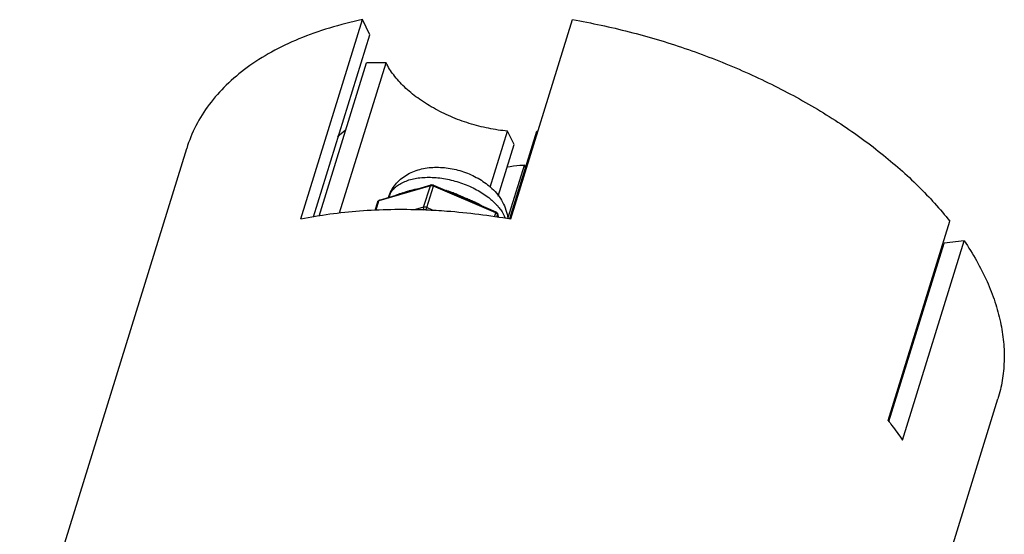
# Model space of a CAD drawing. Units: millimetres. Extents: x 21269 to 24125, y 1199 to 8254.
# Drawn here: x 23676 to 23769, y 2688 to 2737 of the extents above; entities that cross this region are included whole.
import ezdxf

# ---------------------------------------------------------------- set-up
doc = ezdxf.new("R2010")
doc.units = ezdxf.units.MM
doc.layers.add('02___PRT_ALL_AXES', color=7, linetype='Continuous')
doc.layers.add('06___PRT_ALL_SURFS', color=7, linetype='Continuous')

msp = doc.modelspace()

# ---------------------------------------------------------------- linework, layer by layer
at = {"color": 7, "linetype": 'Continuous'}
for p, q in [((23714.679, 2720.898), (23709.823, 2719.461)), ((23709.889, 2719.537), (23712.093, 2720.189)), ((23712.076, 2720.24), (23712.537, 2720.377)), ((23712.093, 2720.189), (23712.554, 2720.326)), ((23712.537, 2720.377), (23712.554, 2720.382)), ((23712.554, 2720.326), (23714.745, 2720.974)), ((23712.554, 2720.382), (23712.6, 2720.396)), ((23714.05, 2718.862), (23714.679, 2720.898)), ((23714.337, 2718.832), (23714.967, 2720.869)), ((23720.835, 2718.337), (23714.967, 2720.869)), ((23714.977, 2720.956), (23717.097, 2720.041)), ((23709.481, 2718.603), (23709.72, 2719.375)), ((23709.559, 2718.609), (23709.823, 2719.461)), ((23718.726, 2719.339), (23718.73, 2719.337)), ((23718.73, 2719.337), (23720.845, 2718.424)), ((23714.05, 2718.862), (23713.293, 2718.638)), ((23714.241, 2718.613), (23714.261, 2718.649)), ((23714.955, 2718.566), (23714.337, 2718.832)), ((23720.723, 2717.976), (23720.835, 2718.337)), ((23720.951, 2717.944), (23721.019, 2718.163)), ((23721.021, 2718.232), (23721.019, 2718.163)), ((23721.079, 2717.926), (23721.019, 2718.163)), ((23721.021, 2718.232), (23721.1, 2717.923)), ((23757.814, 2698.747), (23763.624, 2717.546)), ((23759.164, 2696.906), (23764.974, 2715.706)), ((23764.974, 2715.706), (23763.081, 2715.485)), ((23757.881, 2698.659), (23763.081, 2715.485))]:
    msp.add_line(p, q, dxfattribs=at)
for centre, radius, start, end in [((23714.627, 2715.838), 12.993, 127.87325, 131.96796), ((23712.573, 2719.235), 1.912, 150.83094, 162.85245), ((23716.293, 2706.091), 14.764, 106.59462, 106.73529), ((23714.76, 2720.388), 0.523, 68.47243, 78.14864), ((23714.767, 2720.407), 0.504, 66.6649, 68.47958), ((23714.012, 2710.766), 9.92, 77.14174, 77.26309), ((23714.334, 2718.79), 0.291, 204.70395, 212.77008), ((23720.805, 2718.087), 0.229, 34.44242, 37.85329)]:
    msp.add_arc(centre, radius, start, end, dxfattribs=at)
for points, knots in [([(23708.283, 2736.56), (23707.232, 2736.342), (23705.202, 2735.832), (23702.324, 2734.814), (23699.719, 2733.571), (23697.416, 2732.115), (23695.437, 2730.457), (23693.805, 2728.613), (23692.539, 2726.6), (23691.947, 2725.154), (23691.72, 2724.42)], [0, 0, 0, 0, 0.149597, 0.291256, 0.424932, 0.550982, 0.670135, 0.783561, 0.892863, 1, 1, 1, 1]), ([(23728.086, 2736.56), (23729.875, 2736.251), (23733.443, 2735.485), (23738.686, 2733.919), (23743.766, 2731.958), (23748.59, 2729.636), (23753.066, 2726.997), (23757.113, 2724.09), (23760.655, 2720.969), (23762.709, 2718.703), (23763.624, 2717.546)], [0, 0, 0, 0, 0.132461, 0.265966, 0.398838, 0.529407, 0.656099, 0.7775, 0.892419, 1, 1, 1, 1]), ([(23710.745, 2719.799), (23710.813, 2720.019), (23710.992, 2720.446), (23711.375, 2721.021), (23711.855, 2721.514), (23712.412, 2721.919), (23713.027, 2722.232), (23713.911, 2722.529), (23715.103, 2722.687), (23716.566, 2722.57), (23718.007, 2722.184), (23719.345, 2721.551), (23720.135, 2720.965), (23720.482, 2720.637)], [0, 0, 0, 0, 0.060561, 0.120526, 0.180479, 0.240499, 0.300502, 0.361015, 0.48474, 0.613179, 0.744295, 0.874385, 1, 1, 1, 1]), ([(23723.543, 2722.825), (23723.403, 2722.816), (23722.851, 2722.775), (23722.302, 2722.711), (23721.895, 2722.649)], [0, 0, 0, 0, 0.254444, 1, 1, 1, 1]), ([(23710.903, 2720.167), (23710.974, 2720.294), (23711.149, 2720.541), (23711.49, 2720.86), (23711.908, 2721.133), (23712.582, 2721.44), (23713.58, 2721.674), (23714.9, 2721.72), (23716.305, 2721.541), (23717.709, 2721.149), (23719.025, 2720.567), (23719.822, 2720.054), (23720.182, 2719.771)], [0, 0, 0, 0, 0.042994, 0.088406, 0.137093, 0.189542, 0.306004, 0.436599, 0.577169, 0.722035, 0.864923, 1, 1, 1, 1]), ([(23711.432, 2719.995), (23711.478, 2720.02), (23711.674, 2720.116), (23711.883, 2720.182), (23712.041, 2720.23)], [0, 0, 0, 0, 0.240942, 1, 1, 1, 1]), ([(23712.6, 2720.396), (23712.68, 2720.419), (23713.01, 2720.517), (23713.345, 2720.601), (23713.604, 2720.638)], [0, 0, 0, 0, 0.240863, 1, 1, 1, 1]), ([(23714.745, 2720.974), (23714.73, 2720.97), (23714.7, 2720.948), (23714.685, 2720.916), (23714.679, 2720.898)], [0, 0, 0, 0, 0.460985, 1, 1, 1, 1]), ([(23714.679, 2720.898), (23714.686, 2720.9), (23714.715, 2720.908), (23714.745, 2720.91), (23714.767, 2720.911)], [0, 0, 0, 0, 0.234559, 1, 1, 1, 1]), ([(23714.745, 2720.974), (23714.801, 2720.991), (23714.885, 2720.989), (23714.959, 2720.964), (23714.977, 2720.956)], [0, 0, 0, 0, 0.745452, 1, 1, 1, 1]), ([(23714.767, 2720.911), (23714.776, 2720.911), (23714.809, 2720.91), (23714.842, 2720.906), (23714.867, 2720.901)], [0, 0, 0, 0, 0.242255, 1, 1, 1, 1]), ([(23714.977, 2720.956), (23714.98, 2720.955), (23714.983, 2720.945), (23714.981, 2720.927), (23714.976, 2720.9), (23714.97, 2720.88), (23714.967, 2720.869)], [0, 0, 0, 0, 0.101444, 0.301598, 0.60715, 1, 1, 1, 1]), ([(23716.22, 2720.437), (23716.426, 2720.39), (23716.694, 2720.301), (23716.954, 2720.195), (23717.019, 2720.168)], [0, 0, 0, 0, 0.749338, 1, 1, 1, 1]), ([(23717.019, 2720.168), (23717.17, 2720.104), (23717.468, 2719.969), (23717.911, 2719.767), (23718.354, 2719.585), (23718.647, 2719.467), (23718.79, 2719.404)], [0, 0, 0, 0, 0.254726, 0.508458, 0.757589, 1, 1, 1, 1]), ([(23720.482, 2720.637), (23720.682, 2720.448), (23721.054, 2720.045), (23721.508, 2719.362), (23721.831, 2718.613), (23721.943, 2718.08), (23721.97, 2717.811)], [0, 0, 0, 0, 0.253431, 0.503062, 0.751319, 1, 1, 1, 1]), ([(23709.72, 2719.375), (23709.732, 2719.414), (23709.777, 2719.485), (23709.85, 2719.525), (23709.889, 2719.537)], [0, 0, 0, 0, 0.500804, 1, 1, 1, 1]), ([(23709.72, 2719.375), (23709.726, 2719.395), (23709.756, 2719.435), (23709.799, 2719.454), (23709.823, 2719.461)], [0, 0, 0, 0, 0.454813, 1, 1, 1, 1]), ([(23709.889, 2719.537), (23709.873, 2719.532), (23709.844, 2719.511), (23709.828, 2719.479), (23709.823, 2719.461)], [0, 0, 0, 0, 0.460985, 1, 1, 1, 1]), ([(23717.097, 2720.041), (23717.371, 2719.923), (23717.91, 2719.679), (23718.456, 2719.455), (23718.726, 2719.339)], [0, 0, 0, 0, 0.503871, 1, 1, 1, 1]), ([(23718.79, 2719.404), (23718.853, 2719.376), (23719.1, 2719.264), (23719.34, 2719.134), (23719.507, 2719.019)], [0, 0, 0, 0, 0.252777, 1, 1, 1, 1]), ([(23720.182, 2719.771), (23720.223, 2719.739), (23720.381, 2719.613), (23720.533, 2719.479), (23720.643, 2719.376)], [0, 0, 0, 0, 0.255215, 1, 1, 1, 1]), ([(23720.643, 2719.376), (23720.886, 2719.146), (23721.312, 2718.673), (23721.629, 2718.118), (23721.737, 2717.841)], [0, 0, 0, 0, 0.530049, 1, 1, 1, 1]), ([(23714.069, 2718.668), (23714.055, 2718.699), (23714.037, 2718.764), (23714.041, 2718.832), (23714.05, 2718.862)], [0, 0, 0, 0, 0.52348, 1, 1, 1, 1]), ([(23714.337, 2718.832), (23714.29, 2718.853), (23714.194, 2718.879), (23714.094, 2718.875), (23714.05, 2718.862)], [0, 0, 0, 0, 0.529531, 1, 1, 1, 1]), ([(23714.261, 2718.649), (23714.277, 2718.679), (23714.304, 2718.739), (23714.328, 2718.802), (23714.337, 2718.832)], [0, 0, 0, 0, 0.512347, 1, 1, 1, 1]), ([(23720.845, 2718.424), (23720.848, 2718.423), (23720.851, 2718.412), (23720.849, 2718.395), (23720.844, 2718.368), (23720.838, 2718.348), (23720.835, 2718.337)], [0, 0, 0, 0, 0.101444, 0.301598, 0.60715, 1, 1, 1, 1]), ([(23720.835, 2718.337), (23720.85, 2718.33), (23720.906, 2718.303), (23720.958, 2718.264), (23720.986, 2718.228)], [0, 0, 0, 0, 0.271714, 1, 1, 1, 1]), ([(23720.845, 2718.424), (23720.887, 2718.406), (23720.963, 2718.356), (23721.01, 2718.275), (23721.021, 2718.232)], [0, 0, 0, 0, 0.5041, 1, 1, 1, 1]), ([(23720.994, 2718.217), (23720.997, 2718.212), (23721.007, 2718.195), (23721.015, 2718.177), (23721.019, 2718.163)], [0, 0, 0, 0, 0.266906, 1, 1, 1, 1]), ([(23764.974, 2715.706), (23765.797, 2714.489), (23766.874, 2712.604), (23767.901, 2709.979), (23768.426, 2708.067), (23768.72, 2706.181), (23768.779, 2704.331), (23768.604, 2702.53), (23768.329, 2701.366), (23768.154, 2700.8)], [0, 0, 0, 0, 0.279734, 0.410532, 0.535838, 0.656399, 0.773159, 0.887264, 1, 1, 1, 1]), ([(23757.814, 2698.747), (23757.934, 2698.595), (23758.401, 2697.994), (23758.846, 2697.376), (23759.164, 2696.906)], [0, 0, 0, 0, 0.253965, 1, 1, 1, 1])]:
    msp.add_open_spline(points, degree=3, knots=knots, dxfattribs=at)
at = {"layer": '02___PRT_ALL_AXES', "color": 7, "linetype": 'Continuous'}
for p, q in [((23702.473, 2717.76), (23708.283, 2736.56)), ((23722.276, 2717.76), (23728.086, 2736.56)), ((23703.671, 2717.953), (23708.981, 2735.137)), ((23704.193, 2718.037), (23708.663, 2732.501)), ((23706.13, 2718.346), (23710.505, 2732.501)), ((23720.328, 2720.748), (23721.964, 2726.042)), ((23722.178, 2717.79), (23724.728, 2726.042)), ((23721.075, 2719.919), (23722.58, 2724.787)), ((23721.99, 2717.8), (23723.543, 2722.825)), ((23713.948, 2718.638), (23714.019, 2718.635)), ((23713.948, 2718.638), (23714.02, 2718.633))]:
    msp.add_line(p, q, dxfattribs=at)
msp.add_arc((23711.867, 2661.01), 57.665, 87.6339, 87.86151, dxfattribs=at)
for points, knots in [([(23702.473, 2717.76), (23704.293, 2718.137), (23708.114, 2718.65), (23711.965, 2718.709), (23713.948, 2718.638)], [0, 0, 0, 0, 0.483659, 1, 1, 1, 1]), ([(23714.248, 2718.626), (23714.908, 2718.599), (23717.597, 2718.442), (23720.274, 2718.105), (23722.276, 2717.76)], [0, 0, 0, 0, 0.245517, 1, 1, 1, 1])]:
    msp.add_open_spline(points, degree=3, knots=knots, dxfattribs=at)
at = {"layer": '06___PRT_ALL_SURFS', "color": 7, "linetype": 'Continuous'}
for p, q in [((23708.981, 2735.137), (23708.283, 2736.56)), ((23710.505, 2732.501), (23708.663, 2732.501)), ((23722.58, 2724.787), (23721.964, 2726.042)), ((23675.986, 2673.504), (23691.72, 2724.42)), ((23723.66, 2722.586), (23723.543, 2722.825)), ((23752.42, 2649.884), (23768.154, 2700.8))]:
    msp.add_line(p, q, dxfattribs=at)
msp.add_arc((23723.505, 2737.991), 12.012, 275.84042, 276.418, dxfattribs=at)
msp.add_open_spline([(23721.964, 2726.042), (23721.358, 2726.098), (23720.137, 2726.281), (23718.339, 2726.744), (23716.598, 2727.386), (23714.968, 2728.187), (23713.5, 2729.123), (23712.239, 2730.164), (23711.223, 2731.28), (23710.705, 2732.093), (23710.505, 2732.501)], degree=3, knots=[0, 0, 0, 0, 0.134, 0.270838, 0.407565, 0.541322, 0.669399, 0.789491, 0.899952, 1, 1, 1, 1], dxfattribs=at)

doc.saveas('drawing.dxf')
